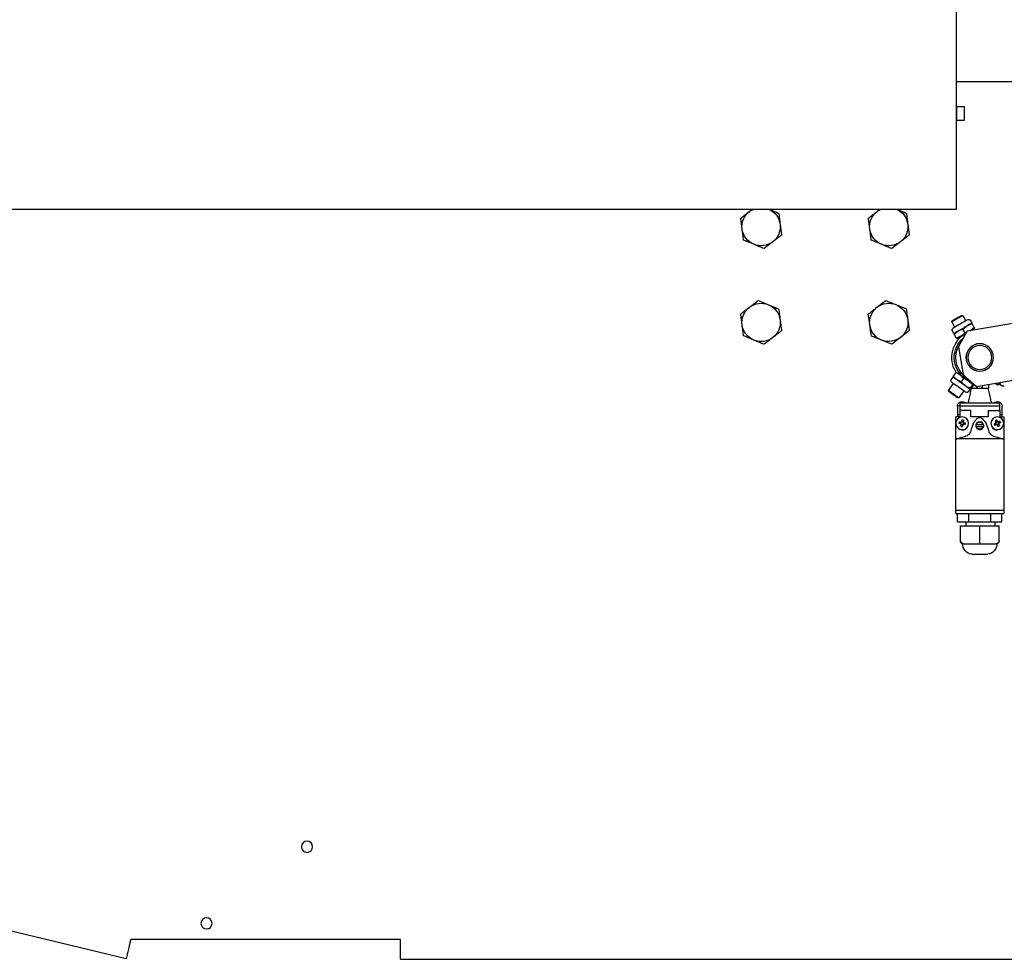
# Model space of a CAD drawing. Extents: x -59 to 52869, y -35 to 12500.
# Drawn here: x 17240 to 17857, y 7368 to 7956 of the extents above; entities that cross this region are included whole.
import ezdxf

# ---------------------------------------------------------------- set-up
doc = ezdxf.new("R2010")
doc.units = 0
doc.header["$LTSCALE"] = 0.5
doc.header["$MEASUREMENT"] = 0
doc.layers.get('0').update_dxf_attribs({"linetype": 'CONTINUOUS'})
doc.layers.add('6', color=7, linetype='CONTINUOUS')

# ---------------------------------------------------------------- blocks, each defined once
blk = doc.blocks.new('LD_20170406142123_000000A5')
for p, q in [((542, -200.01), (542, -0.01)), ((542, -135.75), (542, -136.07)), ((547, -135.75), (542, -135.75)), ((542, -136.07), (542, -136.99)), ((542, -136.99), (542, -138.37)), ((542, -138.37), (542, -140)), ((542, -140), (542, -141.63)), ((542, -141.63), (542, -143.01)), ((547, -136.07), (547, -135.75)), ((547, -136.99), (547, -136.07)), ((547, -138.37), (547, -136.99)), ((547, -140), (547, -138.37)), ((547, -141.63), (547, -140)), ((547, -143.01), (547, -141.63)), ((542, -143.01), (542, -143.93)), ((542, -143.93), (542, -144.25)), ((542, -144.25), (547, -144.25)), ((547, -143.93), (547, -143.01)), ((547, -144.25), (547, -143.93)), ((-542, -200.01), (542, -200.01))]:
    blk.add_line(p, q)
blk = doc.blocks.new('CHASIS 1600 DR1 ALZADO LATERAL')
at = {"color": 7, "linetype": 'Continuous'}
for p, q in [((26819.14, 27108.63), (26761.34, 27108.63)), ((26674.43, 26975.44), (26812.48, 26952.15)), ((26815.21, 26962.04), (26813.3, 26958.74)), ((26816.01, 26962.04), (26815.21, 26962.04)), ((26807.77, 26954.15), (26807.76, 26954.13)), ((26807.76, 26954.14), (26807.76, 26954.13)), ((26808.15, 26954.58), (26809.42, 26956.77)), ((26809.59, 26957.32), (26809.61, 26957.33)), ((26810.63, 26959.1), (26809.61, 26957.34)), ((26809.61, 26957.34), (26809.61, 26957.34)), ((26809.61, 26957.33), (26809.61, 26957.34)), ((26815.15, 26953.47), (26812.57, 26955.62)), ((26820.23, 26954.74), (26822.14, 26958.04)), ((26822.14, 26958.04), (26821.74, 26958.73)), ((26809.92, 26952.88), (26809.77, 26952.61)), ((26812.48, 26952.15), (26817.97, 26942.61)), ((26813.88, 26951.27), (26812.75, 26951.68)), ((26813.88, 26951.27), (26815.15, 26953.47)), ((26819.4, 26948.08), (26816.35, 26949.17)), ((26816.62, 26948.48), (26816.85, 26948.88)), ((26820.67, 26950.28), (26818.2, 26952.37)), ((26819.4, 26948.08), (26820.67, 26950.28)), ((26820.87, 26950.84), (26821.89, 26952.6)), ((26820.87, 26950.83), (26820.87, 26950.84)), ((26817.97, 26942.61), (26814.97, 26924.86)), ((26815.34, 26947.63), (26815.33, 26947.63)), ((26819.02, 26947.63), (26819.02, 26947.63)), ((26819.39, 26941.92), (26819.39, 26941.93)), ((26806.66, 26917.64), (26668.64, 26940.92)), ((26814.97, 26924.86), (26806.66, 26917.64)), ((26814.82, 26922.62), (26816.98, 26924.87)), ((26817.17, 26925.01), (26816.88, 26925.42)), ((26819.81, 26926.17), (26819.18, 26926.44)), ((26819.81, 26926.17), (26821.28, 26924.1)), ((26821.28, 26924.1), (26821.33, 26923.43)), ((26822.53, 26921.78), (26821.35, 26923.44)), ((26790.69, 26917.83), (26792.35, 26919.01)), ((26791.51, 26920.19), (26791.71, 26919.91)), ((26791.6, 26920.18), (26791.71, 26919.91)), ((26792.35, 26919.01), (26793.16, 26918.64)), ((26793.4, 26918.54), (26793.19, 26918.69)), ((26794.91, 26919.62), (26793.4, 26918.54)), ((26802.89, 26916.52), (26802.89, 26918.27)), ((26806.14, 26917.52), (26806.12, 26917.73)), ((26806.39, 26917.68), (26806.39, 26916.52)), ((26808.69, 26918.26), (26808.64, 26918.94)), ((26808.69, 26918.26), (26810.16, 26916.19)), ((26809.26, 26918.67), (26810.73, 26916.6)), ((26810.36, 26920.78), (26810.65, 26920.37)), ((26814.82, 26922.62), (26816.29, 26920.55)), ((26816.29, 26920.55), (26819.12, 26921.85)), ((26824.24, 26915.07), (26821.09, 26919.5)), ((26809.76, 26916.52), (26799.51, 26916.52)), ((26810.16, 26916.19), (26810.78, 26915.92)), ((26810.76, 26915.91), (26811.94, 26914.24)), ((26814.57, 26914.86), (26817.72, 26910.43)), ((26823.91, 26914.34), (26824.24, 26915.07)), ((26790.64, 26898.52), (26790.64, 26905.13)), ((26792.14, 26905.52), (26792.14, 26907.02)), ((26792.14, 26907.02), (26817.14, 26907.02)), ((26817.14, 26905.52), (26792.14, 26905.52)), ((26792.15, 26902.52), (26792.15, 26905.52)), ((26817.13, 26905.52), (26817.13, 26902.52)), ((26817.14, 26907.02), (26817.14, 26905.52)), ((26818.58, 26905.73), (26817.14, 26905.73)), ((26817.72, 26910.43), (26818.52, 26910.5)), ((26818.64, 26905.13), (26818.64, 26898.52)), ((26792.14, 26898.52), (26789.64, 26898.52)), ((26789.64, 26898.52), (26789.64, 26885.02)), ((26792.14, 26902.52), (26792.14, 26898.52)), ((26799.14, 26902.52), (26792.14, 26902.52)), ((26799.14, 26898.52), (26799.14, 26902.52)), ((26799.14, 26898.52), (26810.14, 26898.52)), ((26810.14, 26898.52), (26810.14, 26902.52)), ((26810.14, 26902.52), (26817.14, 26902.52)), ((26817.14, 26902.52), (26817.14, 26898.52)), ((26817.14, 26898.52), (26819.64, 26898.52)), ((26819.64, 26885.02), (26819.64, 26898.52)), ((26792.98, 26895.42), (26792.53, 26894.49)), ((26792.74, 26893.87), (26793.66, 26893.41)), ((26794.53, 26895.18), (26793.61, 26895.63)), ((26794.29, 26893.63), (26794.75, 26894.55)), ((26803.25, 26897.6), (26803.11, 26897.48)), ((26803.64, 26895.31), (26803.35, 26895.16)), ((26805.92, 26895.16), (26805.63, 26895.31)), ((26806.26, 26897.48), (26806.12, 26897.6)), ((26813.45, 26894.31), (26813.49, 26894.34)), ((26814.57, 26894.84), (26814.77, 26893.83)), ((26815.96, 26895.58), (26814.94, 26895.39)), ((26815.32, 26893.46), (26816.33, 26893.65)), ((26816.7, 26894.2), (26816.5, 26895.21)), ((26794.64, 26890.37), (26793.64, 26890.37)), ((26796.64, 26891.88), (26796.64, 26891.73)), ((26812.64, 26891.73), (26812.64, 26891.88)), ((26815.64, 26890.37), (26814.64, 26890.37)), ((26791.48, 26885.02), (26789.64, 26884.51)), ((26791.48, 26885.02), (26789.64, 26885.02)), ((26789.64, 26885.02), (26789.64, 26884.51)), ((26789.64, 26884.51), (26789.64, 26840.12)), ((26818.01, 26885.02), (26791.48, 26885.02)), ((26819.64, 26884.58), (26818.01, 26885.02)), ((26819.64, 26885.02), (26818.01, 26885.02)), ((26819.64, 26884.58), (26819.64, 26885.02)), ((26819.64, 26840.12), (26819.64, 26884.58)), ((26819.64, 26840.12), (26789.64, 26840.12)), ((26789.64, 26840.12), (26789.64, 26840.02)), ((26789.64, 26840.02), (26789.64, 26838.02)), ((26819.64, 26840.02), (26789.64, 26840.02)), ((26819.64, 26838.02), (26789.64, 26838.02)), ((26790.78, 26832.72), (26790.78, 26838.02)), ((26797.71, 26832.72), (26797.71, 26838.02)), ((26800.64, 26840.02), (26800.64, 26840.12)), ((26808.64, 26840.12), (26808.64, 26840.02)), ((26811.56, 26832.72), (26811.56, 26838.02)), ((26818.49, 26832.72), (26818.49, 26838.02)), ((26819.64, 26840.02), (26819.64, 26840.12)), ((26819.64, 26838.02), (26819.64, 26840.02)), ((26797.71, 26832.72), (26790.78, 26832.72)), ((26795.22, 26832.72), (26795.22, 26830.22)), ((26811.56, 26832.72), (26797.71, 26832.72)), ((26818.49, 26832.72), (26811.56, 26832.72)), ((26813.22, 26830.22), (26813.22, 26832.72)), ((26792.54, 26820.92), (26792.54, 26830.22)), ((26804.64, 26830.22), (26792.54, 26830.22)), ((26804.64, 26820.92), (26804.64, 26830.22)), ((26816.74, 26830.22), (26804.64, 26830.22)), ((26816.74, 26820.92), (26816.74, 26830.22)), ((26794.54, 26818.92), (26793.89, 26818.92)), ((26796.4, 26818.92), (26794.54, 26818.92)), ((26802.77, 26818.92), (26796.4, 26818.92)), ((26804.64, 26818.92), (26802.77, 26818.92)), ((26804.64, 26818.92), (26804.64, 26820.92)), ((26806.5, 26818.92), (26804.64, 26818.92)), ((26812.87, 26818.92), (26806.5, 26818.92)), ((26814.74, 26818.92), (26812.87, 26818.92)), ((26815.39, 26818.92), (26814.74, 26818.92)), ((26809.64, 26812.46), (26799.64, 26812.46)), ((27339.56, 26558.97), (27867.22, 26685.77)), ((27167.64, 26571.13), (27336.64, 26571.13)), ((27167.64, 26558.63), (27167.64, 26571.13)), ((27167.64, 26558.63), (26668.64, 26558.63))]:
    blk.add_line(p, q, dxfattribs=at)
at = {"color": 7, "linetype": 'Continuous', "flags": 128}
for points in [[(26815.21, 26962.04), (26815.22, 26962.03), (26815.43, 26961.91), (26815.93, 26961.62), (26816.68, 26961.19), (26817.6, 26960.66), (26818.62, 26960.07), (26819.64, 26959.48), (26820.58, 26958.94), (26821.35, 26958.49), (26821.88, 26958.19), (26822.12, 26958.05), (26822.14, 26958.04)], [(26816.01, 26962.04), (26816.01, 26962.04), (26816.21, 26961.92), (26816.69, 26961.64), (26817.41, 26961.23), (26818.29, 26960.72), (26819.23, 26960.17), (26820.14, 26959.65), (26820.9, 26959.21), (26821.45, 26958.89), (26821.72, 26958.74), (26821.74, 26958.73)], [(26807.76, 26954.13), (26807.83, 26954.09), (26808, 26953.99), (26808.26, 26953.85), (26808.6, 26953.65), (26809.03, 26953.4), (26809.53, 26953.11), (26810.1, 26952.78), (26810.72, 26952.42)], [(26809.61, 26957.33), (26809.68, 26957.29), (26809.85, 26957.2), (26810.11, 26957.05), (26810.45, 26956.85), (26810.88, 26956.6), (26811.38, 26956.31), (26811.95, 26955.98), (26812.57, 26955.62)], [(26812.02, 26959.48), (26812.02, 26959.47), (26812.22, 26959.36), (26812.73, 26959.07), (26813.52, 26958.61), (26814.52, 26958.03), (26815.68, 26957.36), (26816.91, 26956.65), (26818.14, 26955.95), (26819.27, 26955.29), (26820.23, 26954.74), (26820.95, 26954.32), (26821.39, 26954.07), (26821.51, 26954)], [(26818.2, 26952.37), (26817.55, 26952.75), (26816.86, 26953.15), (26816.14, 26953.56), (26815.41, 26953.99), (26814.67, 26954.41), (26813.95, 26954.83), (26813.24, 26955.24), (26812.57, 26955.62)], [(26813.12, 26951.04), (26813.56, 26950.78), (26814.29, 26950.36), (26815.01, 26949.94), (26815.7, 26949.55), (26816.35, 26949.17)], [(26816.35, 26949.17), (26816.95, 26948.82), (26817.49, 26948.51), (26817.96, 26948.24), (26818.35, 26948.02), (26818.65, 26947.84), (26818.87, 26947.72), (26818.99, 26947.65), (26819.02, 26947.63)], [(26820.87, 26950.84), (26820.84, 26950.85), (26820.72, 26950.92), (26820.5, 26951.05), (26820.2, 26951.22), (26819.81, 26951.45), (26819.34, 26951.72), (26818.8, 26952.03), (26818.2, 26952.37)], [(26816.98, 26924.87), (26816.39, 26924.45), (26815.75, 26924), (26815.09, 26923.53), (26814.41, 26923.04), (26813.71, 26922.55), (26813.02, 26922.06), (26812.35, 26921.58), (26811.7, 26921.12)], [(26819.18, 26926.44), (26819.2, 26926.45), (26819.13, 26926.4), (26818.97, 26926.29), (26818.73, 26926.11), (26818.4, 26925.88), (26817.99, 26925.59), (26817.51, 26925.25), (26816.98, 26924.87)], [(26819.12, 26921.85), (26819.66, 26922.24), (26820.14, 26922.58), (26820.54, 26922.86), (26820.87, 26923.1), (26821.12, 26923.27), (26821.28, 26923.39), (26821.35, 26923.44), (26821.35, 26923.44)], [(26791.71, 26919.91), (26791.96, 26919.56), (26792.15, 26919.3), (26792.28, 26919.11), (26792.34, 26919.02), (26792.35, 26919.01)], [(26805.75, 26916.52), (26806.02, 26916.95), (26806.14, 26917.52)], [(26808.68, 26918.7), (26807.87, 26918.53), (26807.63, 26918.48)], [(26811.7, 26921.12), (26811.09, 26920.69), (26810.53, 26920.29), (26810.03, 26919.93), (26809.59, 26919.62), (26809.23, 26919.36), (26808.95, 26919.16), (26808.75, 26919.02), (26808.64, 26918.94)], [(26813.91, 26922.69), (26811.86, 26921.45), (26810.36, 26920.78)], [(26813.85, 26918.1), (26813.24, 26917.67), (26812.68, 26917.27), (26812.17, 26916.91), (26811.74, 26916.6), (26811.37, 26916.34), (26811.09, 26916.14), (26810.89, 26916), (26810.78, 26915.92)], [(26813.85, 26918.1), (26814.5, 26918.56), (26815.17, 26919.04), (26815.86, 26919.53), (26816.55, 26920.03), (26817.24, 26920.51), (26817.9, 26920.99), (26818.53, 26921.44), (26819.12, 26921.85)], [(26822.29, 26920.36), (26822.23, 26920.31), (26821.89, 26920.07), (26821.27, 26919.63), (26820.41, 26919.02), (26819.38, 26918.29), (26818.25, 26917.48), (26817.08, 26916.65), (26815.97, 26915.86)], [(26810.02, 26916.39), (26809.95, 26916.1), (26809.93, 26916.02)], [(26815.97, 26915.86), (26814.98, 26915.15), (26814.19, 26914.59), (26813.64, 26914.2), (26813.38, 26914.02), (26813.36, 26914)], [(26824.24, 26915.07), (26824.17, 26915.02), (26823.83, 26914.77), (26823.24, 26914.35), (26822.45, 26913.79), (26821.53, 26913.13), (26820.56, 26912.44), (26819.62, 26911.78), (26818.81, 26911.2), (26818.19, 26910.76), (26817.82, 26910.5), (26817.72, 26910.43)], [(26823.91, 26914.34), (26823.84, 26914.29), (26823.49, 26914.04), (26822.89, 26913.61), (26822.12, 26913.06), (26821.24, 26912.44), (26820.36, 26911.82), (26819.58, 26911.26), (26818.97, 26910.83), (26818.61, 26910.57), (26818.52, 26910.5)], [(26792.14, 26900.23), (26791.54, 26900.04), (26790.64, 26899.6)], [(26818.64, 26899.6), (26817.89, 26899.98), (26817.14, 26900.23)], [(26791.63, 26894.94), (26791.68, 26895.05), (26791.74, 26895.17), (26791.79, 26895.29), (26791.85, 26895.4), (26791.91, 26895.52), (26791.96, 26895.63), (26792.02, 26895.75), (26792.08, 26895.86)], [(26791.63, 26894.94), (26791.75, 26894.88), (26791.88, 26894.81), (26792, 26894.75), (26792.12, 26894.69), (26792.25, 26894.63), (26792.38, 26894.57), (26792.5, 26894.51), (26792.63, 26894.44)], [(26793.09, 26895.37), (26792.96, 26895.43), (26792.83, 26895.49), (26792.71, 26895.55), (26792.58, 26895.62), (26792.45, 26895.68), (26792.33, 26895.74), (26792.21, 26895.8), (26792.08, 26895.86)], [(26792.79, 26893.97), (26792.73, 26893.84), (26792.67, 26893.72), (26792.6, 26893.59), (26792.54, 26893.46), (26792.48, 26893.34), (26792.42, 26893.21), (26792.36, 26893.09), (26792.3, 26892.97)], [(26793.22, 26892.51), (26793.11, 26892.57), (26792.99, 26892.62), (26792.87, 26892.68), (26792.76, 26892.73), (26792.64, 26892.79), (26792.53, 26892.85), (26792.41, 26892.91), (26792.3, 26892.97)], [(26793.22, 26892.51), (26793.28, 26892.64), (26793.34, 26892.76), (26793.4, 26892.88), (26793.47, 26893.01), (26793.53, 26893.14), (26793.59, 26893.26), (26793.65, 26893.39), (26793.72, 26893.52)], [(26794.05, 26896.53), (26793.99, 26896.41), (26793.93, 26896.28), (26793.87, 26896.16), (26793.81, 26896.03), (26793.74, 26895.91), (26793.68, 26895.78), (26793.62, 26895.65), (26793.56, 26895.53)], [(26794.05, 26896.53), (26794.17, 26896.48), (26794.28, 26896.42), (26794.4, 26896.37), (26794.52, 26896.31), (26794.63, 26896.25), (26794.75, 26896.19), (26794.86, 26896.13), (26794.98, 26896.07)], [(26794.19, 26893.68), (26794.31, 26893.61), (26794.44, 26893.55), (26794.57, 26893.49), (26794.69, 26893.43), (26794.82, 26893.37), (26794.94, 26893.3), (26795.07, 26893.24), (26795.19, 26893.18)], [(26794.48, 26895.07), (26794.54, 26895.2), (26794.61, 26895.33), (26794.67, 26895.45), (26794.73, 26895.58), (26794.79, 26895.7), (26794.85, 26895.83), (26794.91, 26895.95), (26794.98, 26896.07)], [(26795.64, 26894.11), (26795.52, 26894.17), (26795.4, 26894.23), (26795.27, 26894.29), (26795.15, 26894.35), (26795.02, 26894.41), (26794.9, 26894.48), (26794.77, 26894.54), (26794.64, 26894.6)], [(26795.64, 26894.11), (26795.59, 26893.99), (26795.54, 26893.87), (26795.48, 26893.76), (26795.43, 26893.64), (26795.37, 26893.53), (26795.31, 26893.41), (26795.25, 26893.3), (26795.19, 26893.18)], [(26800.54, 26894.12), (26799.99, 26892.51), (26799.43, 26890.89), (26798.86, 26889.24)], [(26808.83, 26894.12), (26809.38, 26892.51), (26809.94, 26890.89), (26810.51, 26889.24)], [(26814.69, 26894.86), (26814.55, 26894.83), (26814.41, 26894.81), (26814.27, 26894.78), (26814.13, 26894.75), (26814, 26894.73), (26813.86, 26894.7), (26813.72, 26894.68), (26813.59, 26894.65)], [(26813.79, 26893.64), (26813.76, 26893.76), (26813.73, 26893.89), (26813.7, 26894.02), (26813.68, 26894.14), (26813.66, 26894.27), (26813.63, 26894.4), (26813.61, 26894.52), (26813.59, 26894.65)], [(26813.79, 26893.64), (26813.92, 26893.66), (26814.06, 26893.69), (26814.19, 26893.72), (26814.33, 26893.74), (26814.47, 26893.77), (26814.6, 26893.8), (26814.74, 26893.82), (26814.88, 26893.85)], [(26814.75, 26896.37), (26814.88, 26896.4), (26815, 26896.43), (26815.13, 26896.45), (26815.26, 26896.48), (26815.38, 26896.5), (26815.51, 26896.53), (26815.64, 26896.55), (26815.76, 26896.57)], [(26814.75, 26896.37), (26814.78, 26896.24), (26814.81, 26896.1), (26814.83, 26895.97), (26814.86, 26895.83), (26814.89, 26895.69), (26814.91, 26895.55), (26814.94, 26895.41), (26814.97, 26895.28)], [(26815.3, 26893.57), (26815.32, 26893.43), (26815.35, 26893.29), (26815.38, 26893.16), (26815.4, 26893.02), (26815.43, 26892.88), (26815.46, 26892.74), (26815.48, 26892.61), (26815.51, 26892.48)], [(26816.52, 26892.67), (26816.39, 26892.64), (26816.27, 26892.62), (26816.14, 26892.59), (26816.02, 26892.56), (26815.89, 26892.54), (26815.76, 26892.52), (26815.64, 26892.5), (26815.51, 26892.48)], [(26815.98, 26895.47), (26815.95, 26895.61), (26815.92, 26895.75), (26815.9, 26895.89), (26815.87, 26896.03), (26815.84, 26896.16), (26815.82, 26896.3), (26815.79, 26896.43), (26815.76, 26896.57)], [(26816.52, 26892.67), (26816.49, 26892.81), (26816.47, 26892.94), (26816.44, 26893.08), (26816.41, 26893.21), (26816.39, 26893.35), (26816.36, 26893.49), (26816.33, 26893.63), (26816.31, 26893.77)], [(26817.49, 26895.4), (26817.35, 26895.38), (26817.22, 26895.35), (26817.08, 26895.33), (26816.94, 26895.3), (26816.81, 26895.27), (26816.67, 26895.25), (26816.53, 26895.22), (26816.39, 26895.19)], [(26816.59, 26894.18), (26816.73, 26894.21), (26816.86, 26894.23), (26817, 26894.26), (26817.14, 26894.29), (26817.28, 26894.31), (26817.41, 26894.34), (26817.55, 26894.37), (26817.68, 26894.39)], [(26817.49, 26895.4), (26817.52, 26895.28), (26817.54, 26895.15), (26817.57, 26895.03), (26817.59, 26894.9), (26817.62, 26894.77), (26817.64, 26894.65), (26817.66, 26894.52), (26817.68, 26894.39)], [(26791.48, 26885.02), (26793.36, 26885.54), (26795.25, 26886.07)], [(26814.15, 26886.07), (26816.08, 26885.54), (26818.01, 26885.02)], [(27336.64, 26571.13), (27337.14, 26569.02), (27337.64, 26566.97), (27338.1, 26565.05), (27338.51, 26563.31), (27338.87, 26561.82), (27339.17, 26560.6), (27339.38, 26559.71), (27339.51, 26559.16), (27339.56, 26558.97)]]:
    blk.add_lwpolyline(points, dxfattribs=at)
at = {"color": 7, "linetype": 'Continuous'}
for centre, radius in [((26804.64, 26935.73), 8.63), ((26804.64, 26935.73), 8.6), ((26804.64, 26935.73), 8.5), ((26804.64, 26935.73), 7.5), ((26793.64, 26894.52), 4), ((26815.64, 26894.52), 4), ((27226.14, 26629.13), 3.5), ((27289.14, 26581.13), 3.5)]:
    blk.add_circle(centre, radius, dxfattribs=at)
for centre, radius, start, end in [((26861.64, 27017.73), 12, 114.83744, 172.44828), ((26861.64, 27017.73), 12, 52.44828, 65.16256), ((26941.64, 27017.73), 12, 114.83744, 172.44828), ((26941.64, 27017.73), 12, 52.44828, 65.16256), ((26861.64, 27017.73), 12, 352.44828, 52.44828), ((26941.64, 27017.73), 12, 352.44828, 52.44828), ((26861.64, 27017.73), 12, 172.44828, 232.44828), ((26861.64, 27017.73), 12, 292.44828, 352.44828), ((26941.64, 27017.73), 12, 172.44828, 232.44828), ((26941.64, 27017.73), 12, 292.44828, 352.44828), ((26861.64, 27017.73), 12, 232.44828, 292.44828), ((26941.64, 27017.73), 12, 232.44828, 292.44828), ((26861.64, 26957.73), 12, 111.86576, 171.86576), ((26861.64, 26957.73), 12, 51.86576, 111.86576), ((26861.64, 26957.73), 12, 351.86576, 51.86576), ((26941.64, 26957.73), 12, 112.44828, 172.44828), ((26941.64, 26957.73), 12, 52.44828, 112.44828), ((26941.64, 26957.73), 12, 352.44828, 52.44828), ((26811.51, 26958.59), 1.02, 59.99575, 149.99575), ((26821, 26953.11), 1.02, 329.99575, 59.99575), ((26861.64, 26957.73), 12, 171.86576, 231.86576), ((26861.64, 26957.73), 12, 291.86576, 351.86576), ((26941.64, 26957.73), 12, 172.44828, 232.44828), ((26941.64, 26957.73), 12, 292.44828, 352.44828), ((26804.64, 26935.73), 17.5, 327.53614, 60.99921), ((26804.64, 26935.73), 16, 305.42583, 50.42105), ((26861.64, 26957.73), 12, 231.86576, 291.86576), ((26941.64, 26957.73), 12, 232.44828, 292.44828), ((26804.64, 26935.73), 15, 308.35081, 32.50085), ((26790.1, 26918.66), 1.02, 215.42583, 305.42583), ((26804.64, 26917.52), 5.5, 165.71323, 197.73749), ((26804.64, 26917.52), 1.5, 152.89345, 221.81031), ((26821.7, 26921.19), 1.02, 305.42583, 35.42583), ((26812.77, 26914.84), 1.02, 215.42583, 305.42583), ((26793.64, 26905.13), 3, 39.16214, 180), ((26815.64, 26905.13), 3, 0, 140.83786), ((26793.64, 26894.52), 1.01, 184.48188, 213.10803), ((26793.64, 26894.52), 0.851, 116.55385, 191.03606), ((26793.64, 26894.52), 0.851, 191.03606, 206.55385), ((26793.64, 26894.52), 0.851, 206.55385, 281.03606), ((26793.64, 26894.52), 1.01, 94.48188, 123.10803), ((26793.64, 26894.52), 0.851, 101.03606, 116.55385), ((26793.64, 26894.52), 0.851, 26.55385, 101.03606), ((26793.64, 26894.52), 1.01, 274.48188, 303.10803), ((26793.64, 26894.52), 0.851, 281.03606, 296.55385), ((26793.64, 26894.52), 0.851, 296.55385, 11.03606), ((26793.64, 26894.52), 0.851, 11.03606, 26.55385), ((26793.64, 26894.52), 1.01, 4.48188, 33.10803), ((26804.64, 26893.02), 2.19, 15.90442, 164.09558), ((26804.64, 26893.02), 2.19, 195.90442, 344.09558), ((26804.64, 26893.02), 2.5, 66.57655, 113.42345), ((26815.64, 26894.52), 1.01, 131.65756, 160.2837), ((26815.64, 26894.52), 0.851, 153.72953, 228.21173), ((26815.64, 26894.52), 0.851, 138.21173, 153.72953), ((26815.64, 26894.52), 1.01, 221.65756, 250.2837), ((26815.64, 26894.52), 0.851, 63.72953, 138.21173), ((26815.64, 26894.52), 0.851, 228.21173, 243.72953), ((26815.64, 26894.52), 0.851, 243.72953, 318.21173), ((26815.64, 26894.52), 1.01, 41.65756, 70.2837), ((26815.64, 26894.52), 0.851, 48.21173, 63.72953), ((26815.64, 26894.52), 0.851, 333.72953, 48.21173), ((26815.64, 26894.52), 0.851, 318.21173, 333.72953), ((26815.64, 26894.52), 1.01, 311.65756, 340.2837), ((26793.64, 26892.52), 2.15, 238.6932, 270), ((26794.64, 26892.52), 2.15, 270, 345.19832), ((26814.64, 26892.52), 2.15, 194.84138, 270), ((26815.64, 26892.52), 2.15, 270, 301.20913), ((26794.54, 26820.92), 2, 180, 270), ((26794.54, 26820.81), 2, 179.98149, 251.1665), ((26800.39, 26818.92), 6.5, 180, 263.37419), ((26808.89, 26818.92), 6.5, 276.62581, 0), ((26814.74, 26820.92), 2, 270, 0), ((26814.74, 26820.81), 2, 288.82128, 0.02289)]:
    blk.add_arc(centre, radius, start, end, dxfattribs=at)
for points, knots in [([(26856.57, 27028.62), (26855.88, 27028.33), (26854.34, 27027.7), (26852.36, 27026.88), (26851.09, 27026.35), (26850.65, 27026.17)], [0.0747176, 0.0747176, 0.0747176, 0.0747176, 0.3913595, 0.7886204, 1, 1, 1, 1]), ([(26868.95, 27027.24), (26868.82, 27027.34), (26868.22, 27027.8), (26867.63, 27028.26), (26867.16, 27028.62)], [0, 0, 0, 0, 0.0701137, 0.3215971, 0.3215971, 0.3215971, 0.3215971]), ([(26936.57, 27028.62), (26935.88, 27028.33), (26934.34, 27027.7), (26932.36, 27026.88), (26931.09, 27026.35), (26930.65, 27026.17)], [0.0747147, 0.0747147, 0.0747147, 0.0747147, 0.3913593, 0.7886508, 1, 1, 1, 1]), ([(26948.95, 27027.24), (26948.82, 27027.34), (26948.22, 27027.8), (26947.63, 27028.26), (26947.16, 27028.62)], [0, 0, 0, 0, 0.0701156, 0.3215929, 0.3215929, 0.3215929, 0.3215929]), ([(26850.65, 27026.17), (26850.5, 27025.06), (26850.2, 27022.81), (26849.9, 27020.48), (26849.74, 27019.3)], [0, 0, 0, 0, 0.495454, 1, 1, 1, 1]), ([(26874.44, 27023.02), (26873.55, 27023.7), (26871.75, 27025.09), (26869.89, 27026.52), (26868.95, 27027.24)], [0, 0, 0, 0, 0.495459, 1, 1, 1, 1]), ([(26873.53, 27016.15), (26873.55, 27016.31), (26873.72, 27017.55), (26874.03, 27019.87), (26874.3, 27021.96), (26874.44, 27023.02)], [0, 0, 0, 0, 0.070095, 0.530789, 1, 1, 1, 1]), ([(26930.65, 27026.17), (26930.5, 27025.06), (26930.21, 27022.81), (26929.9, 27020.48), (26929.74, 27019.3)], [0, 0, 0, 0, 0.495454, 1, 1, 1, 1]), ([(26954.44, 27023.02), (26953.55, 27023.7), (26951.75, 27025.09), (26949.89, 27026.52), (26948.95, 27027.24)], [0, 0, 0, 0, 0.495459, 1, 1, 1, 1]), ([(26953.53, 27016.15), (26953.55, 27016.31), (26953.72, 27017.55), (26954.03, 27019.87), (26954.3, 27021.96), (26954.44, 27023.02)], [0, 0, 0, 0, 0.070099, 0.530789, 1, 1, 1, 1]), ([(26849.74, 27019.3), (26849.72, 27019.14), (26849.56, 27017.91), (26849.25, 27015.58), (26848.97, 27013.49), (26848.83, 27012.44)], [0, 0, 0, 0, 0.070096, 0.530793, 1, 1, 1, 1]), ([(26872.62, 27009.28), (26872.77, 27010.4), (26873.07, 27012.65), (26873.38, 27014.98), (26873.53, 27016.15)], [0, 0, 0, 0, 0.495462, 1, 1, 1, 1]), ([(26929.74, 27019.3), (26929.72, 27019.14), (26929.56, 27017.91), (26929.25, 27015.58), (26928.97, 27013.49), (26928.83, 27012.44)], [0, 0, 0, 0, 0.0701, 0.530793, 1, 1, 1, 1]), ([(26952.62, 27009.28), (26952.77, 27010.4), (26953.07, 27012.65), (26953.38, 27014.98), (26953.53, 27016.15)], [0, 0, 0, 0, 0.495462, 1, 1, 1, 1]), ([(26848.83, 27012.44), (26849.72, 27011.75), (26851.52, 27010.37), (26853.38, 27008.94), (26854.32, 27008.21)], [0, 0, 0, 0, 0.495448, 1, 1, 1, 1]), ([(26928.83, 27012.44), (26929.72, 27011.75), (26931.52, 27010.37), (26933.38, 27008.94), (26934.32, 27008.21)], [0, 0, 0, 0, 0.495461, 1, 1, 1, 1]), ([(26854.32, 27008.21), (26854.45, 27008.11), (26855.44, 27007.36), (26857.3, 27005.93), (26858.97, 27004.64), (26859.82, 27003.99)], [0, 0, 0, 0, 0.0700836, 0.5307825, 1, 1, 1, 1]), ([(26859.82, 27003.99), (26860.26, 27004.17), (26861.52, 27004.69), (26863.65, 27005.57), (26865.36, 27006.28), (26866.22, 27006.64)], [0, 0, 0, 0, 0.21135, 0.603066, 1, 1, 1, 1]), ([(26866.22, 27006.64), (26866.72, 27006.84), (26868.89, 27007.74), (26871, 27008.61), (26872.62, 27009.28)], [0, 0, 0, 0, 0.232348, 1, 1, 1, 1]), ([(26934.32, 27008.21), (26934.45, 27008.11), (26935.44, 27007.36), (26937.3, 27005.93), (26938.97, 27004.64), (26939.82, 27003.99)], [0, 0, 0, 0, 0.0700836, 0.5307825, 1, 1, 1, 1]), ([(26939.82, 27003.99), (26940.26, 27004.17), (26941.52, 27004.69), (26943.65, 27005.57), (26945.36, 27006.28), (26946.22, 27006.64)], [0, 0, 0, 0, 0.21135, 0.603066, 1, 1, 1, 1]), ([(26946.22, 27006.64), (26946.72, 27006.84), (26948.89, 27007.74), (26951, 27008.61), (26952.62, 27009.28)], [0, 0, 0, 0, 0.23238, 1, 1, 1, 1]), ([(26850.74, 26966.28), (26850.58, 26965.17), (26850.26, 26962.92), (26849.93, 26960.6), (26849.76, 26959.42)], [0, 0, 0, 0, 0.4954587, 1, 1, 1, 1]), ([(26857.17, 26968.86), (26856.66, 26968.66), (26854.49, 26967.79), (26852.37, 26966.94), (26850.74, 26966.28)], [0, 0, 0, 0, 0.2323459, 1, 1, 1, 1]), ([(26863.6, 26971.44), (26863.15, 26971.27), (26861.89, 26970.76), (26859.75, 26969.9), (26858.03, 26969.21), (26857.17, 26968.86)], [0, 0, 0, 0, 0.2113733, 0.6030694, 1, 1, 1, 1]), ([(26869.05, 26967.17), (26868.92, 26967.27), (26867.94, 26968.03), (26866.1, 26969.48), (26864.43, 26970.79), (26863.6, 26971.44)], [0, 0, 0, 0, 0.07011, 0.53079, 1, 1, 1, 1]), ([(26874.5, 26962.89), (26873.61, 26963.58), (26871.82, 26964.98), (26869.98, 26966.43), (26869.05, 26967.17)], [0, 0, 0, 0, 0.495463, 1, 1, 1, 1]), ([(26937.05, 26968.82), (26936.21, 26968.47), (26934.5, 26967.76), (26932.36, 26966.88), (26931.09, 26966.35), (26930.65, 26966.17)], [0, 0, 0, 0, 0.391359, 0.788651, 1, 1, 1, 1]), ([(26943.46, 26971.46), (26941.84, 26970.79), (26939.72, 26969.92), (26937.56, 26969.03), (26937.05, 26968.82)], [0, 0, 0, 0, 0.767652, 1, 1, 1, 1]), ([(26948.95, 26967.24), (26948.82, 26967.34), (26947.83, 26968.1), (26945.98, 26969.53), (26944.3, 26970.81), (26943.46, 26971.46)], [0, 0, 0, 0, 0.070116, 0.530788, 1, 1, 1, 1]), ([(26954.44, 26963.02), (26953.55, 26963.7), (26951.75, 26965.09), (26949.89, 26966.52), (26948.95, 26967.24)], [0, 0, 0, 0, 0.495459, 1, 1, 1, 1]), ([(26873.52, 26956.03), (26873.54, 26956.19), (26873.71, 26957.42), (26874.05, 26959.74), (26874.35, 26961.83), (26874.5, 26962.89)], [0, 0, 0, 0, 0.0700919, 0.5307893, 1, 1, 1, 1]), ([(26930.65, 26966.17), (26930.5, 26965.06), (26930.21, 26962.81), (26929.9, 26960.48), (26929.74, 26959.3)], [0, 0, 0, 0, 0.495454, 1, 1, 1, 1]), ([(26953.53, 26956.15), (26953.55, 26956.31), (26953.72, 26957.55), (26954.03, 26959.87), (26954.3, 26961.96), (26954.44, 26963.02)], [0, 0, 0, 0, 0.070099, 0.530789, 1, 1, 1, 1]), ([(26807.76, 26954.13), (26807.77, 26954.13), (26807.82, 26954.14), (26808.01, 26954.39), (26808.15, 26954.58)], [0, 0, 0, 0, 0.268632, 1, 1, 1, 1]), ([(26810.72, 26952.42), (26810.66, 26952.46), (26809.69, 26953.02), (26808.89, 26953.83), (26808.15, 26954.58)], [0, 0, 0, 0, 0.07021, 1, 1, 1, 1]), ([(26809.61, 26957.33), (26809.62, 26957.32), (26809.63, 26957.27), (26809.51, 26956.99), (26809.42, 26956.77)], [0, 0, 0, 0, 0.2686323, 1, 1, 1, 1]), ([(26812.57, 26955.62), (26812.51, 26955.66), (26811.54, 26956.21), (26810.44, 26956.5), (26809.42, 26956.77)], [0, 0, 0, 0, 0.0701942, 1, 1, 1, 1]), ([(26849.76, 26959.42), (26849.73, 26959.26), (26849.56, 26958.03), (26849.23, 26955.71), (26848.93, 26953.62), (26848.78, 26952.57)], [0, 0, 0, 0, 0.0701, 0.530789, 1, 1, 1, 1]), ([(26872.54, 26949.17), (26872.69, 26950.28), (26873.02, 26952.53), (26873.35, 26954.86), (26873.52, 26956.03)], [0, 0, 0, 0, 0.495455, 1, 1, 1, 1]), ([(26929.74, 26959.3), (26929.72, 26959.14), (26929.56, 26957.91), (26929.25, 26955.58), (26928.97, 26953.49), (26928.83, 26952.44)], [0, 0, 0, 0, 0.0701, 0.530793, 1, 1, 1, 1]), ([(26952.62, 26949.28), (26952.77, 26950.4), (26953.07, 26952.65), (26953.38, 26954.98), (26953.53, 26956.15)], [0, 0, 0, 0, 0.495462, 1, 1, 1, 1]), ([(26816.35, 26949.17), (26816.29, 26949.21), (26815.36, 26949.75), (26814.59, 26950.54), (26813.88, 26951.27)], [0, 0, 0, 0, 0.070238, 1, 1, 1, 1]), ([(26818.2, 26952.37), (26818.13, 26952.41), (26817.2, 26952.94), (26816.14, 26953.22), (26815.15, 26953.47)], [0, 0, 0, 0, 0.0701832, 1, 1, 1, 1]), ([(26819.02, 26947.64), (26819.03, 26947.64), (26819.08, 26947.65), (26819.26, 26947.89), (26819.4, 26948.08)], [0, 0, 0, 0, 0.2282189, 1, 1, 1, 1]), ([(26820.86, 26950.84), (26820.87, 26950.82), (26820.89, 26950.78), (26820.76, 26950.49), (26820.67, 26950.28)], [0, 0, 0, 0, 0.268634, 1, 1, 1, 1]), ([(26848.78, 26952.57), (26849.66, 26951.87), (26851.45, 26950.47), (26853.29, 26949.02), (26854.23, 26948.29)], [0, 0, 0, 0, 0.495466, 1, 1, 1, 1]), ([(26854.23, 26948.29), (26854.36, 26948.19), (26855.33, 26947.42), (26857.18, 26945.97), (26858.84, 26944.67), (26859.68, 26944.01)], [0, 0, 0, 0, 0.07011, 0.530788, 1, 1, 1, 1]), ([(26866.11, 26946.59), (26866.96, 26946.93), (26868.67, 26947.62), (26870.82, 26948.48), (26872.09, 26948.99), (26872.54, 26949.17)], [0, 0, 0, 0, 0.3913593, 0.7886511, 1, 1, 1, 1]), ([(26928.83, 26952.44), (26929.72, 26951.75), (26931.52, 26950.37), (26933.38, 26948.94), (26934.32, 26948.21)], [0, 0, 0, 0, 0.495461, 1, 1, 1, 1]), ([(26934.32, 26948.21), (26934.45, 26948.11), (26935.44, 26947.36), (26937.3, 26945.93), (26938.97, 26944.64), (26939.82, 26943.99)], [0, 0, 0, 0, 0.0700836, 0.5307825, 1, 1, 1, 1]), ([(26946.22, 26946.64), (26946.72, 26946.84), (26948.89, 26947.74), (26951, 26948.61), (26952.62, 26949.28)], [0, 0, 0, 0, 0.23238, 1, 1, 1, 1]), ([(26859.68, 26944.01), (26861.3, 26944.66), (26863.42, 26945.51), (26865.6, 26946.39), (26866.11, 26946.59)], [0, 0, 0, 0, 0.767633, 1, 1, 1, 1]), ([(26939.82, 26943.99), (26940.26, 26944.17), (26941.52, 26944.69), (26943.65, 26945.57), (26945.36, 26946.28), (26946.22, 26946.64)], [0, 0, 0, 0, 0.21135, 0.603066, 1, 1, 1, 1]), ([(26816.98, 26924.87), (26817.04, 26924.91), (26817.88, 26925.5), (26818.88, 26925.85), (26819.81, 26926.17)], [0, 0, 0, 0, 0.070238, 1, 1, 1, 1]), ([(26819.12, 26921.85), (26819.18, 26921.9), (26820.02, 26922.5), (26820.67, 26923.33), (26821.28, 26924.1)], [0, 0, 0, 0, 0.070218, 1, 1, 1, 1]), ([(26791.71, 26919.91), (26791.83, 26919.76), (26792.27, 26919.2), (26792.92, 26918.82), (26793.4, 26918.54)], [0, 0, 0, 0, 0.2686284, 1, 1, 1, 1]), ([(26808.64, 26918.94), (26808.64, 26918.94), (26808.75, 26919), (26809.01, 26918.83), (26809.26, 26918.67)], [0, 0, 0, 0, 0.0702157, 1, 1, 1, 1]), ([(26811.7, 26921.12), (26811.46, 26920.93), (26810.53, 26920.24), (26809.8, 26919.33), (26809.26, 26918.67)], [0, 0, 0, 0, 0.268627, 1, 1, 1, 1]), ([(26813.85, 26918.1), (26813.59, 26917.93), (26812.63, 26917.29), (26811.53, 26916.89), (26810.73, 26916.6)], [0, 0, 0, 0, 0.268637, 1, 1, 1, 1]), ([(26814.82, 26922.62), (26814.54, 26922.53), (26813.43, 26922.16), (26812.44, 26921.56), (26811.7, 26921.12)], [0, 0, 0, 0, 0.257563, 1, 1, 1, 1]), ([(26816.29, 26920.55), (26816.11, 26920.32), (26815.4, 26919.39), (26814.51, 26918.65), (26813.85, 26918.1)], [0, 0, 0, 0, 0.257535, 1, 1, 1, 1]), ([(26799.51, 26916.52), (26799, 26914.22), (26798.29, 26911.06), (26797.6, 26907.89), (26797.41, 26907.02)], [0, 0, 0, 0, 0.72587, 1, 1, 1, 1]), ([(26811.86, 26907.02), (26811.68, 26907.89), (26810.98, 26911.06), (26810.27, 26914.22), (26809.76, 26916.52)], [0, 0, 0, 0, 0.274126, 1, 1, 1, 1]), ([(26810.78, 26915.92), (26810.79, 26915.93), (26810.88, 26916), (26810.8, 26916.31), (26810.73, 26916.6)], [0, 0, 0, 0, 0.070217, 1, 1, 1, 1]), ([(26794.64, 26894.6), (26794.64, 26894.6), (26794.59, 26894.63), (26794.53, 26894.66), (26794.48, 26894.68), (26794.47, 26894.68)], [0, 0, 0, 0, 0.113372, 0.930019, 1, 1, 1, 1]), ([(26803.11, 26897.48), (26802.21, 26896.5), (26801.25, 26895.46), (26800.59, 26894.21), (26800.54, 26894.12)], [0, 0, 0, 0, 0.933257, 1, 1, 1, 1]), ([(26805.92, 26895.16), (26806, 26895.11), (26806.3, 26894.92), (26806.74, 26894.44), (26807.1, 26893.67), (26807.17, 26892.8), (26806.95, 26891.95), (26806.45, 26891.23), (26805.74, 26890.73), (26804.93, 26890.5), (26804.08, 26890.54), (26803.3, 26890.86), (26802.67, 26891.42), (26802.25, 26892.15), (26802.09, 26892.98), (26802.22, 26893.83), (26802.64, 26894.6), (26803.09, 26895), (26803.34, 26895.15), (26803.35, 26895.16)], [0, 0, 0, 0, 0.020026, 0.083076, 0.149042, 0.216821, 0.284412, 0.350523, 0.415076, 0.478669, 0.541799, 0.604855, 0.668058, 0.731816, 0.796651, 0.863032, 0.930767, 0.998406, 1, 1, 1, 1]), ([(26802.26, 26893.62), (26802.27, 26893.62), (26802.28, 26893.62), (26802.34, 26893.62), (26802.42, 26893.62), (26802.5, 26893.62), (26802.53, 26893.62)], [0, 0, 0, 0, 0.251585, 0.436556, 0.77946, 1, 1, 1, 1]), ([(26802.53, 26892.42), (26802.48, 26892.42), (26802.4, 26892.42), (26802.32, 26892.42), (26802.27, 26892.42), (26802.27, 26892.42), (26802.26, 26892.42)], [0, 0, 0, 0, 0.339237, 0.563853, 0.894542, 1, 1, 1, 1]), ([(26802.53, 26893.62), (26802.63, 26893.62), (26803.14, 26893.62), (26803.86, 26893.62), (26804.69, 26893.62), (26805.45, 26893.62), (26806.16, 26893.62), (26806.63, 26893.62), (26806.74, 26893.62)], [0, 0, 0, 0, 0.076706, 0.395791, 0.499772, 0.637159, 0.914125, 1, 1, 1, 1]), ([(26806.74, 26892.42), (26806.64, 26892.42), (26806.13, 26892.42), (26805.41, 26892.42), (26804.59, 26892.42), (26803.83, 26892.42), (26803.11, 26892.42), (26802.64, 26892.42), (26802.53, 26892.42)], [0, 0, 0, 0, 0.076706, 0.395793, 0.499775, 0.637109, 0.914077, 1, 1, 1, 1]), ([(26806.12, 26897.6), (26805.95, 26897.71), (26805.61, 26897.95), (26805.02, 26898.11), (26804.42, 26898.11), (26803.81, 26897.97), (26803.46, 26897.74), (26803.25, 26897.6)], [0, 0, 0, 0, 0.19925, 0.409638, 0.583007, 0.755709, 1, 1, 1, 1]), ([(26805.63, 26895.31), (26805.45, 26895.38), (26805.02, 26895.53), (26804.31, 26895.55), (26803.85, 26895.39), (26803.64, 26895.31)], [0, 0, 0, 0, 0.278405, 0.678447, 1, 1, 1, 1]), ([(26808.83, 26894.12), (26808.48, 26894.73), (26807.77, 26895.97), (26806.77, 26896.97), (26806.26, 26897.48)], [0, 0, 0, 0, 0.49233, 1, 1, 1, 1]), ([(26806.74, 26893.62), (26806.77, 26893.62), (26806.84, 26893.62), (26806.94, 26893.62), (26807, 26893.62), (26807.01, 26893.62), (26807.01, 26893.62)], [0, 0, 0, 0, 0.175283, 0.530602, 0.872345, 1, 1, 1, 1]), ([(26807.01, 26892.42), (26807, 26892.42), (26806.99, 26892.42), (26806.9, 26892.42), (26806.81, 26892.42), (26806.75, 26892.42), (26806.74, 26892.42)], [0, 0, 0, 0, 0.266471, 0.595833, 0.930838, 1, 1, 1, 1]), ([(26795.25, 26886.07), (26795.61, 26886.17), (26796.51, 26886.44), (26797.75, 26887.34), (26798.52, 26888.4), (26798.79, 26889.08), (26798.86, 26889.24)], [0, 0, 0, 0, 0.225461, 0.559962, 0.893578, 1, 1, 1, 1]), ([(26810.51, 26889.24), (26810.74, 26888.76), (26811.21, 26887.77), (26812.49, 26886.66), (26813.56, 26886.2), (26814.13, 26886.07), (26814.15, 26886.07)], [0, 0, 0, 0, 0.317627, 0.650176, 0.983652, 1, 1, 1, 1])]:
    blk.add_open_spline(points, degree=3, knots=knots, dxfattribs=at)

msp = doc.modelspace()

# ---------------------------------------------------------------- block references
at = {"xscale": -1}
msp.add_blockref('CHASIS 1600 DR1 ALZADO LATERAL', (44646.28, -19190.92), dxfattribs=at)
at = {"layer": '6'}
msp.add_blockref('LD_20170406142123_000000A5', (17285.15, 8037.7), dxfattribs=at)

doc.saveas('drawing.dxf')
